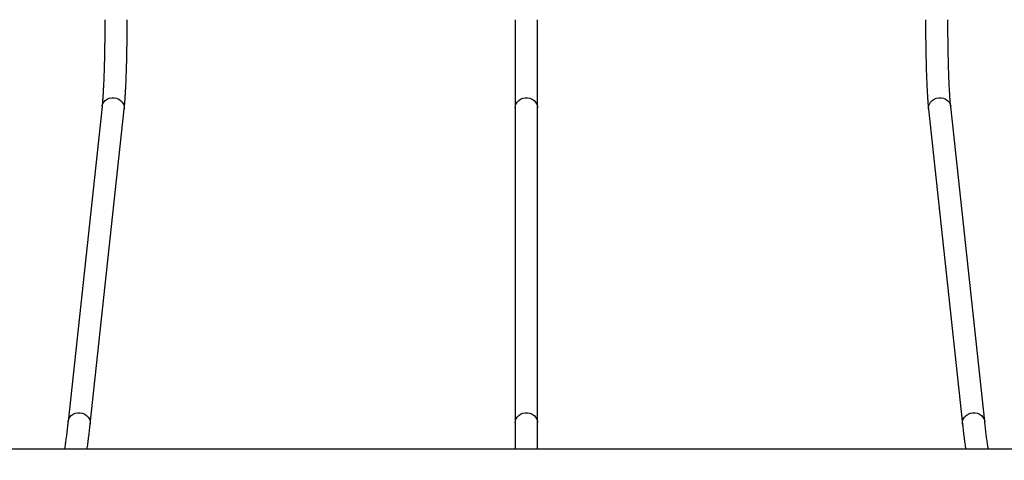
# Model space of a CAD drawing. Units: millimetres. Extents: x 757 to 2945, y -813 to 801.
# Drawn here: x 2140 to 2210, y -245 to -214 of the extents above; entities that cross this region are included whole.
import ezdxf

# ---------------------------------------------------------------- set-up
doc = ezdxf.new("R2010")
doc.units = ezdxf.units.MM
doc.header["$PDSIZE"] = -1
doc.styles.add('SLDTEXTSTYLE0', font='TXT', dxfattribs={"width": 0.75})
doc.dimstyles.new('SLDDIMSTYLE0', dxfattribs={"dimtxt": 0.35, "dimasz": 0.3302, "dimexe": 0, "dimexo": 0.0625, "dimgap": 0.0875, "dimtad": 1, "dimdec": 0, "dimrnd": 1e-09, "dimzin": 12, "dimdsep": 46, "dimtxsty": 'SLDTEXTSTYLE0', "dimsah": 1, "dimcen": 0.09, "dimadec": 0, "dimazin": 3, "dimtfac": 1, "dimtdec": 0, "dimtofl": 0, "dimtmove": 0, "dimatfit": 3, "dimfxl": 1, "dimfrac": 2, "dimtolj": 1, "dimtzin": 12, "dimarcsym": 0})

# ---------------------------------------------------------------- blocks, each defined once
blk = doc.blocks.new('_D')
at = {"color": 0, "lineweight": -2}
for p, q in [((2206.471, 551.998), (1388.749, 551.998)), ((1388.749, -388.242), (1388.749, 551.668)), ((1828.305, -388.572), (1388.749, -388.572))]:
    blk.add_line(p, q, dxfattribs=at)
at = {"color": 0}
for points in [[(1388.804, 551.668), (1388.694, 551.668), (1388.749, 551.998)], [(1388.694, -388.242), (1388.804, -388.242), (1388.749, -388.572)]]:
    blk.add_solid(points, dxfattribs=at)
at = {"layer": 'Defpoints', "color": 0}
for p in [(1388.749, 551.998), (2206.534, 551.998), (1828.367, -388.572)]:
    blk.add_point(p, dxfattribs=at)
at = {"color": 0, "insert": (1363.661, 81.713), "char_height": 25, "attachment_point": 2, "rotation": 90, "style": 'SLDTEXTSTYLE0'}
blk.add_mtext('\\A1;941', dxfattribs=at)
blk = doc.blocks.new('_D_1')
at = {"color": 0, "lineweight": -2}
for p, q in [((2228.582, 701.998), (1332.412, 701.998)), ((1332.412, -578.242), (1332.412, 701.668)), ((1886.192, -578.572), (1332.412, -578.572))]:
    blk.add_line(p, q, dxfattribs=at)
at = {"color": 0}
for points in [[(1332.467, 701.668), (1332.357, 701.668), (1332.412, 701.998)], [(1332.357, -578.242), (1332.467, -578.242), (1332.412, -578.572)]]:
    blk.add_solid(points, dxfattribs=at)
at = {"layer": 'Defpoints', "color": 0}
for p in [(1332.412, 701.998), (2228.644, 701.998), (1886.255, -578.572)]:
    blk.add_point(p, dxfattribs=at)
at = {"color": 0, "insert": (1307.325, 61.713), "char_height": 25, "attachment_point": 2, "rotation": 90, "style": 'SLDTEXTSTYLE0'}
blk.add_mtext('\\A1;1281', dxfattribs=at)
blk = doc.blocks.new('_D_2')
at = {"color": 0, "lineweight": -2}
for p, q in [((2745.35, -87.807), (2745.35, -713.985)), ((1629.414, -332.654), (1629.414, -713.985)), ((1629.744, -713.985), (2745.02, -713.985))]:
    blk.add_line(p, q, dxfattribs=at)
at = {"color": 0}
for points in [[(1629.744, -713.93), (1629.744, -714.04), (1629.414, -713.985)], [(2745.02, -714.04), (2745.02, -713.93), (2745.35, -713.985)]]:
    blk.add_solid(points, dxfattribs=at)
at = {"layer": 'Defpoints', "color": 0}
for p in [(2745.35, -87.744), (1629.414, -332.591), (2745.35, -713.985)]:
    blk.add_point(p, dxfattribs=at)
at = {"color": 0, "insert": (2187.382, -688.897), "char_height": 25, "attachment_point": 2, "style": 'SLDTEXTSTYLE0'}
blk.add_mtext('\\A1;1116', dxfattribs=at)
blk = doc.blocks.new('_D_3')
at = {"color": 0, "lineweight": -2}
for p, q in [((2945.355, -133.907), (2945.355, -804.958)), ((1429.414, -326.905), (1429.414, -804.958)), ((1429.744, -804.958), (2945.025, -804.958))]:
    blk.add_line(p, q, dxfattribs=at)
at = {"color": 0}
for points in [[(1429.744, -804.903), (1429.744, -805.013), (1429.414, -804.958)], [(2945.025, -805.013), (2945.025, -804.903), (2945.355, -804.958)]]:
    blk.add_solid(points, dxfattribs=at)
at = {"layer": 'Defpoints', "color": 0}
for p in [(2945.355, -133.845), (1429.414, -326.842), (2945.355, -804.958)]:
    blk.add_point(p, dxfattribs=at)
at = {"color": 0, "insert": (2187.384, -779.87), "char_height": 25, "attachment_point": 2, "style": 'SLDTEXTSTYLE0'}
blk.add_mtext('\\A1;1516', dxfattribs=at)

msp = doc.modelspace()

# ---------------------------------------------------------------- linework, layer by layer
at = {"linetype": 'Continuous', "lineweight": 25}
for p, q in [((2175.093, -213.884), (2175.093, -220.187)), ((2176.693, -220.187), (2176.693, -213.884)), ((2145.535, -220.101), (2143.103, -242.622)), ((2144.694, -242.794), (2147.126, -220.273)), ((2175.093, -220.187), (2175.093, -242.708)), ((2176.693, -242.708), (2176.693, -220.187)), ((2204.661, -220.273), (2207.092, -242.794)), ((2208.683, -242.622), (2206.252, -220.101)), ((2175.093, -242.708), (2175.093, -244.608)), ((2176.693, -244.609), (2176.693, -242.708))]:
    msp.add_line(p, q, dxfattribs=at)
at = {"linetype": 'Continuous', "lineweight": 25, "flags": 128}
for points in [[(2145.535, -220.101), (2145.539, -220.07), (2145.581, -219.92), (2145.659, -219.783), (2145.768, -219.664), (2145.903, -219.57), (2146.058, -219.504), (2146.226, -219.471), (2146.398, -219.471), (2146.568, -219.504), (2146.727, -219.57), (2146.866, -219.664), (2146.981, -219.783), (2147.066, -219.92), (2147.116, -220.07), (2147.129, -220.226), (2147.126, -220.273)], [(2175.093, -220.187), (2175.104, -220.07), (2175.15, -219.92), (2175.231, -219.783), (2175.343, -219.664), (2175.481, -219.57), (2175.638, -219.504), (2175.807, -219.471), (2175.98, -219.471), (2176.149, -219.504), (2176.306, -219.57), (2176.443, -219.664), (2176.555, -219.783), (2176.636, -219.92), (2176.683, -220.07), (2176.693, -220.187)], [(2204.661, -220.273), (2204.657, -220.226), (2204.671, -220.07), (2204.721, -219.92), (2204.805, -219.783), (2204.92, -219.664), (2205.06, -219.57), (2205.218, -219.504), (2205.388, -219.471), (2205.561, -219.471), (2205.728, -219.504), (2205.884, -219.57), (2206.019, -219.664), (2206.128, -219.783), (2206.205, -219.92), (2206.247, -220.07), (2206.252, -220.101)], [(2143.103, -242.623), (2143.107, -242.592), (2143.15, -242.442), (2143.227, -242.304), (2143.336, -242.185), (2143.471, -242.091), (2143.626, -242.026), (2143.794, -241.992), (2143.967, -241.992), (2144.136, -242.026), (2144.295, -242.091), (2144.435, -242.185), (2144.55, -242.304), (2144.634, -242.442), (2144.684, -242.592), (2144.697, -242.747), (2144.694, -242.794)], [(2175.093, -242.708), (2175.104, -242.592), (2175.15, -242.442), (2175.231, -242.304), (2175.343, -242.185), (2175.481, -242.091), (2175.638, -242.026), (2175.807, -241.992), (2175.98, -241.992), (2176.149, -242.026), (2176.306, -242.091), (2176.443, -242.185), (2176.555, -242.304), (2176.636, -242.442), (2176.683, -242.592), (2176.693, -242.708)], [(2207.092, -242.794), (2207.089, -242.747), (2207.102, -242.592), (2207.152, -242.442), (2207.237, -242.304), (2207.351, -242.185), (2207.491, -242.091), (2207.65, -242.026), (2207.819, -241.992), (2207.992, -241.992), (2208.16, -242.026), (2208.315, -242.091), (2208.45, -242.185), (2208.559, -242.304), (2208.637, -242.442), (2208.679, -242.592), (2208.683, -242.622)]]:
    msp.add_lwpolyline(points, dxfattribs=at)
at = {"linetype": 'Continuous', "lineweight": 25}
for points, knots in [([(2145.736, -213.884), (2145.736, -213.966), (2145.736, -214.204), (2145.735, -214.597), (2145.732, -215.06), (2145.727, -215.518), (2145.72, -215.968), (2145.712, -216.409), (2145.702, -216.838), (2145.691, -217.253), (2145.679, -217.652), (2145.665, -218.033), (2145.65, -218.396), (2145.634, -218.736), (2145.617, -219.054), (2145.598, -219.346), (2145.579, -219.612), (2145.56, -219.849), (2145.545, -220.006), (2145.536, -220.085), (2145.535, -220.101)], [0, 0, 0, 0, 0.03159, 0.091643, 0.1517, 0.211747, 0.271775, 0.331786, 0.391763, 0.451704, 0.511594, 0.571419, 0.631161, 0.690791, 0.750273, 0.809549, 0.868547, 0.927149, 0.985157, 1, 1, 1, 1]), ([(2147.126, -220.273), (2147.13, -220.234), (2147.142, -220.116), (2147.161, -219.902), (2147.183, -219.622), (2147.203, -219.319), (2147.223, -218.994), (2147.24, -218.649), (2147.256, -218.283), (2147.271, -217.899), (2147.285, -217.498), (2147.297, -217.081), (2147.307, -216.65), (2147.316, -216.208), (2147.324, -215.755), (2147.329, -215.294), (2147.333, -214.827), (2147.336, -214.356), (2147.336, -214.041), (2147.336, -213.884)], [0, 0, 0, 0, 0.031709, 0.094964, 0.157139, 0.218532, 0.27945, 0.340055, 0.40045, 0.460692, 0.52082, 0.580869, 0.640855, 0.700797, 0.760701, 0.820579, 0.880439, 0.940284, 1, 1, 1, 1]), ([(2204.45, -213.884), (2204.45, -213.967), (2204.45, -214.207), (2204.452, -214.605), (2204.455, -215.074), (2204.46, -215.538), (2204.466, -215.995), (2204.475, -216.442), (2204.484, -216.878), (2204.496, -217.301), (2204.508, -217.709), (2204.523, -218.101), (2204.538, -218.475), (2204.555, -218.828), (2204.573, -219.161), (2204.593, -219.472), (2204.613, -219.759), (2204.636, -220.03), (2204.652, -220.19), (2204.661, -220.273)], [0, 0, 0, 0, 0.031473, 0.091302, 0.151145, 0.210992, 0.270855, 0.330739, 0.390647, 0.450593, 0.510582, 0.570634, 0.630762, 0.690997, 0.751371, 0.81194, 0.872782, 0.934032, 1, 1, 1, 1]), ([(2206.252, -220.101), (2206.248, -220.067), (2206.238, -219.971), (2206.221, -219.789), (2206.202, -219.549), (2206.184, -219.281), (2206.166, -218.985), (2206.149, -218.665), (2206.133, -218.321), (2206.118, -217.956), (2206.105, -217.572), (2206.093, -217.17), (2206.082, -216.752), (2206.073, -216.321), (2206.065, -215.879), (2206.059, -215.427), (2206.054, -214.968), (2206.051, -214.504), (2206.05, -214.142), (2206.05, -213.935), (2206.05, -213.884)], [0, 0, 0, 0, 0.031374, 0.088158, 0.145713, 0.204016, 0.262823, 0.321974, 0.381369, 0.440942, 0.500644, 0.560442, 0.620315, 0.680242, 0.740212, 0.800213, 0.86024, 0.920283, 0.980337, 1, 1, 1, 1]), ([(2143.103, -242.622), (2143.094, -242.706), (2143.068, -242.948), (2143.024, -243.325), (2142.971, -243.744), (2142.918, -244.129), (2142.877, -244.412), (2142.854, -244.556), (2142.848, -244.592)], [0, 0, 0, 0, 0.109645, 0.315791, 0.52151, 0.726591, 0.930858, 1, 1, 1, 1]), ([(2144.467, -244.592), (2144.486, -244.465), (2144.524, -244.206), (2144.58, -243.778), (2144.635, -243.329), (2144.672, -242.994), (2144.692, -242.815), (2144.694, -242.794)], [0, 0, 0, 0, 0.2402364, 0.4887583, 0.7361077, 0.9689979, 1, 1, 1, 1]), ([(2207.092, -242.794), (2207.102, -242.88), (2207.129, -243.132), (2207.175, -243.527), (2207.231, -243.97), (2207.279, -244.326), (2207.309, -244.522), (2207.32, -244.592)], [0, 0, 0, 0, 0.127741, 0.372997, 0.618685, 0.865126, 1, 1, 1, 1]), ([(2208.939, -244.592), (2208.925, -244.509), (2208.895, -244.317), (2208.847, -243.979), (2208.795, -243.583), (2208.743, -243.163), (2208.706, -242.836), (2208.687, -242.654), (2208.683, -242.622)], [0, 0, 0, 0, 0.152288, 0.354879, 0.558718, 0.763501, 0.95872, 1, 1, 1, 1]), ([(2325.393, -244.592), (2324.904, -244.592), (2323.384, -244.592), (2320.874, -244.592), (2317.909, -244.592), (2315.075, -244.592), (2312.389, -244.592), (2309.849, -244.592), (2307.455, -244.592), (2305.19, -244.592), (2303.125, -244.592), (2301.251, -244.592), (2299.56, -244.592), (2297.973, -244.592), (2296.492, -244.592), (2295.114, -244.592), (2293.815, -244.592), (2292.558, -244.592), (2290.22, -244.592), (2286.766, -244.592), (2282.172, -244.592), (2277.507, -244.592), (2271.553, -244.592), (2264.326, -244.592), (2255.841, -244.592), (2247.34, -244.592), (2238.77, -244.592), (2230.129, -244.592), (2221.42, -244.592), (2212.703, -244.592), (2203.979, -244.592), (2195.25, -244.592), (2186.517, -244.592), (2177.788, -244.592), (2169.066, -244.592), (2160.351, -244.592), (2151.639, -244.592), (2142.931, -244.592), (2134.281, -244.592), (2125.691, -244.592), (2117.162, -244.592), (2108.643, -244.592), (2101.701, -244.592), (2096.331, -244.592), (2092.528, -244.592), (2088.727, -244.592), (2084.945, -244.592), (2081.242, -244.592), (2077.657, -244.592), (2074.212, -244.592), (2070.885, -244.592), (2068.37, -244.592), (2066.602, -244.592), (2065.51, -244.592), (2064.331, -244.592), (2063.059, -244.592), (2061.695, -244.592), (2060.239, -244.592), (2058.634, -244.592), (2056.875, -244.592), (2054.955, -244.592), (2052.924, -244.592), (2050.782, -244.592), (2048.531, -244.592), (2046.171, -244.592), (2043.701, -244.592), (2041.598, -244.592), (2040.32, -244.592), (2039.899, -244.592)], [0, 0, 0, 0, 0.005244, 0.016293, 0.026863, 0.036952, 0.04656, 0.055527, 0.064028, 0.072062, 0.079629, 0.085991, 0.091979, 0.097594, 0.102835, 0.107702, 0.112205, 0.116607, 0.121029, 0.136977, 0.153169, 0.169606, 0.186238, 0.215967, 0.245696, 0.275425, 0.305154, 0.335489, 0.365826, 0.396161, 0.426497, 0.456832, 0.487169, 0.517504, 0.547774, 0.578043, 0.608313, 0.638583, 0.668852, 0.698581, 0.72831, 0.758039, 0.787768, 0.801087, 0.814405, 0.827724, 0.841043, 0.854201, 0.866718, 0.878831, 0.890539, 0.901844, 0.905407, 0.909236, 0.913393, 0.917879, 0.922692, 0.927834, 0.933303, 0.939697, 0.946487, 0.953673, 0.961254, 0.969229, 0.977599, 0.986362, 0.995518, 1, 1, 1, 1])]:
    msp.add_open_spline(points, degree=3, knots=knots, dxfattribs=at)

# ---------------------------------------------------------------- dimensions: what is measured, and where the dimension line sits
for base, p1, p2, picture, middle in [((1332.412, 701.998), (1886.255, -578.572), (2228.644, 701.998), '_D_1', (1332.412, 61.713)), ((1388.749, 551.998), (1828.367, -388.572), (2206.534, 551.998), '_D', (1388.749, 81.713))]:
    dim = msp.add_linear_dim(base=base, p1=p1, p2=p2, angle=90, dimstyle='SLDDIMSTYLE0', override={"dimtxt": 25})
    dim.commit()
    dim.dimension.update_dxf_attribs({"geometry": picture, "text_midpoint": middle, "dimtype": 160})
for base, p1, p2, picture, middle in [((2745.35, -713.985), (1629.414, -332.591), (2745.35, -87.744), '_D_2', (2187.382, -713.985)), ((2945.355, -804.958), (1429.414, -326.842), (2945.355, -133.845), '_D_3', (2187.384, -804.958))]:
    dim = msp.add_linear_dim(base=base, p1=p1, p2=p2, dimstyle='SLDDIMSTYLE0', override={"dimtxt": 25})
    dim.commit()
    dim.dimension.update_dxf_attribs({"geometry": picture, "text_midpoint": middle, "dimtype": 160})

doc.saveas('drawing.dxf')
